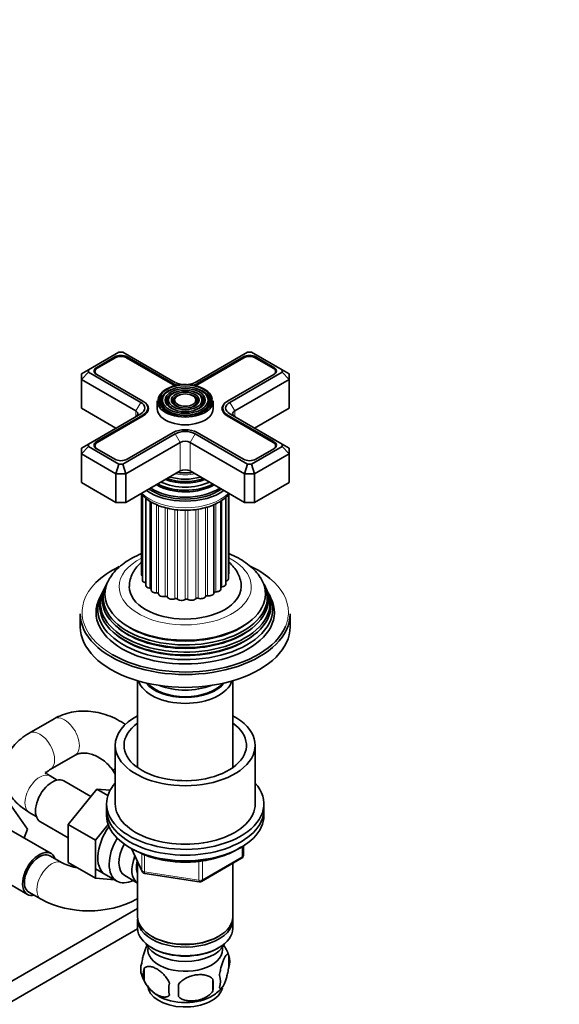
# Model space of a CAD drawing. Units: millimetres. Extents: x 0 to 1478, y 0 to 1758.
# Drawn here: x 426 to 580, y 258 to 539 of the extents above; entities that cross this region are included whole.
import ezdxf
from ezdxf import colors
from ezdxf.entities.mleader import LeaderData, LeaderLine
from ezdxf.math import Vec2, Vec3

# ---------------------------------------------------------------- set-up
doc = ezdxf.new("R2010")
doc.units = ezdxf.units.MM
doc.layers.add('DV6_Défaut', color=7, linetype='Continuous')
doc.layers.add('Défaut', color=7, linetype='Continuous')

# ---------------------------------------------------------------- blocks, each defined once
blk = doc.blocks.new('_DOT')
at = {"color": 0}
blk.add_line((0, 0), (-1, 0), dxfattribs=at)
at = {"color": 0, "const_width": 0.333}
blk.add_lwpolyline([(-0.1665, 0, 1), (0.1665, 0, 1)], format="xyb", close=True, dxfattribs=at)
blk = doc.blocks.new('SE5')
at = {"layer": 'DV6_Défaut', "color": 7, "linetype": 'Continuous', "lineweight": 35}
for p, q in [((454.26, 444.5), (445.53, 439.46)), ((455.43, 444.5), (454.26, 444.5)), ((470.4, 435.86), (455.43, 444.5)), ((491.03, 444.5), (476.06, 435.86)), ((492.2, 444.5), (491.03, 444.5)), ((500.93, 439.46), (492.2, 444.5)), ((453.08, 443.13), (447.92, 440.14)), ((453.22, 442.88), (448.06, 439.9)), ((469.66, 435.27), (456.47, 442.88)), ((469.8, 435.51), (456.61, 443.13)), ((489.85, 443.13), (476.66, 435.51)), ((489.99, 442.88), (476.8, 435.27)), ((498.4, 439.9), (493.24, 442.88)), ((498.55, 440.14), (493.38, 443.13)), ((443.53, 438.31), (445.53, 439.46)), ((445.53, 439.46), (445.53, 438.79)), ((447.39, 438.96), (447.39, 438.56)), ((499.08, 438.56), (499.08, 438.96)), ((500.93, 438.79), (500.93, 439.46)), ((502.93, 438.31), (500.93, 439.46)), ((443.53, 436.67), (445.53, 438.79)), ((443.53, 436.67), (443.53, 438.31)), ((443.53, 436.67), (443.53, 428.51)), ((459.09, 427.69), (443.53, 436.67)), ((445.53, 438.79), (460.5, 430.14)), ((447.92, 438.1), (461.1, 430.49)), ((485.36, 430.49), (498.55, 438.1)), ((485.96, 430.14), (500.93, 438.79)), ((502.93, 436.67), (487.37, 427.69)), ((500.93, 438.79), (502.93, 436.67)), ((502.93, 438.31), (502.93, 436.67)), ((502.93, 436.67), (502.93, 428.51)), ((461.1, 430.49), (461.25, 430.41)), ((465.23, 430.55), (465.23, 428.35)), ((467.26, 432.34), (467, 432)), ((468.86, 431.92), (468.6, 431.58)), ((470.46, 431.51), (470.19, 431.17)), ((476.27, 431.17), (476.01, 431.51)), ((477.87, 431.58), (477.6, 431.92)), ((479.46, 432), (479.2, 432.34)), ((481.23, 428.35), (481.23, 430.55)), ((485.22, 430.41), (485.36, 430.49)), ((443.53, 428.51), (453.43, 422.79)), ((462.53, 427.53), (462.53, 428.51)), ((483.94, 428.51), (483.94, 427.53)), ((493.03, 422.79), (502.93, 428.51)), ((460.5, 426.88), (445.53, 418.23)), ((461.1, 426.53), (447.92, 418.92)), ((461.25, 426.28), (448.06, 418.67)), ((498.4, 418.67), (485.22, 426.28)), ((498.55, 418.92), (485.36, 426.53)), ((500.93, 418.23), (485.96, 426.88)), ((455.43, 412.52), (470.4, 421.16)), ((456.61, 413.89), (469.8, 421.51)), ((476.06, 421.16), (491.03, 412.52)), ((476.66, 421.51), (489.85, 413.89)), ((443.53, 417.08), (445.53, 418.23)), ((445.53, 417.56), (443.53, 415.45)), ((443.53, 415.45), (443.53, 417.08)), ((445.53, 418.23), (445.53, 417.56)), ((445.53, 417.56), (454.26, 412.52)), ((447.39, 417.73), (447.39, 417.33)), ((447.92, 416.87), (453.08, 413.89)), ((471.82, 418.71), (456.26, 409.73)), ((490.2, 409.73), (474.65, 418.71)), ((492.2, 412.52), (500.93, 417.56)), ((493.38, 413.89), (498.55, 416.87)), ((499.08, 417.33), (499.08, 417.73)), ((500.93, 417.56), (500.93, 418.23)), ((500.93, 418.23), (502.93, 417.08)), ((500.93, 417.56), (502.93, 415.45)), ((502.93, 417.08), (502.93, 415.45)), ((443.53, 415.45), (443.53, 407.28)), ((453.43, 409.73), (443.53, 415.45)), ((502.93, 415.45), (493.03, 409.73)), ((502.93, 415.45), (502.93, 407.28)), ((454.26, 412.52), (453.43, 409.73)), ((454.26, 412.52), (455.43, 412.52)), ((455.43, 412.52), (456.26, 409.73)), ((491.03, 412.52), (490.2, 409.73)), ((491.03, 412.52), (492.2, 412.52)), ((492.2, 412.52), (493.03, 409.73)), ((453.43, 409.73), (453.43, 401.57)), ((456.26, 409.73), (453.43, 409.73)), ((456.26, 401.57), (471.82, 410.55)), ((456.26, 409.73), (456.26, 401.57)), ((474.65, 410.55), (490.2, 401.57)), ((490.2, 409.73), (490.2, 401.57)), ((493.03, 409.73), (490.2, 409.73)), ((493.03, 409.73), (493.03, 401.57)), ((443.53, 407.28), (453.43, 401.57)), ((470.78, 405.18), (470.83, 405.17)), ((475.63, 405.17), (475.68, 405.18)), ((493.03, 401.57), (502.93, 407.28)), ((460.74, 403.95), (460.74, 380.95)), ((461, 403.66), (461, 379.35)), ((461.94, 402.78), (461.94, 377.84)), ((484.82, 378.2), (484.82, 403.05)), ((485.6, 379.74), (485.6, 403.75)), ((485.68, 381.35), (485.68, 403.85)), ((453.43, 401.57), (456.26, 401.57)), ((463.51, 401.67), (463.51, 376.51)), ((481.44, 375.68), (481.44, 400.94)), ((483.4, 376.82), (483.4, 401.98)), ((490.2, 401.57), (493.03, 401.57)), ((450.7, 378.15), (450.42, 377.6)), ((496.04, 377.6), (495.76, 378.15)), ((449.19, 375.12), (448.73, 374.22)), ((449.95, 376.65), (449.68, 376.1)), ((496.79, 376.1), (496.51, 376.65)), ((497.73, 374.22), (497.28, 375.12)), ((443.23, 369.72), (443.23, 366.05)), ((503.23, 366.05), (503.23, 369.72)), ((459.63, 350.61), (459.63, 325.8)), ((486.83, 325.8), (486.83, 350.61)), ((435.72, 339.73), (428.65, 335.64)), ((453.23, 332.16), (453.23, 315.43)), ((493.23, 315.43), (493.23, 332.16)), ((434.65, 325.25), (441.72, 329.33)), ((452.6, 324.89), (453.23, 323.93)), ((436.64, 322.25), (434.65, 323.4)), ((446.24, 317.57), (438.56, 322.01)), ((447.92, 319.65), (439.79, 309.54)), ((451.11, 317.81), (447.92, 319.65)), ((451.76, 319.31), (447.92, 319.65)), ((450.73, 315.43), (450.73, 313.79)), ((495.73, 313.79), (495.73, 315.43)), ((423.48, 314.87), (428.16, 308.21)), ((428.65, 313.01), (430.64, 311.86)), ((450.73, 313.79), (450.73, 312.16)), ((495.73, 312.16), (495.73, 313.79)), ((431.81, 310.31), (439.79, 305.71)), ((439.79, 309.54), (439.79, 298.7)), ((447.56, 305.05), (439.79, 309.54)), ((451.19, 309.56), (447.56, 305.05)), ((434.89, 301.27), (422.16, 308.62)), ((428.16, 308.21), (427.2, 305.71)), ((447.56, 305.05), (447.56, 294.2)), ((457.87, 302.67), (460.89, 296.16)), ((489.85, 300.76), (489.85, 303.4)), ((438.05, 298.58), (434.51, 300.62)), ((447.56, 294.2), (439.79, 298.7)), ((459.63, 298.88), (459.63, 283.17)), ((477.92, 293.3), (489.35, 299.9)), ((486.83, 283.17), (486.83, 298.44)), ((415.41, 296.92), (428.14, 289.58)), ((447.62, 296.86), (453.67, 293.37)), ((461.65, 295.59), (477.26, 293.17)), ((447.56, 294.2), (453.07, 293.71)), ((455.94, 294.94), (459.62, 292.82)), ((428.51, 290.22), (432.05, 288.18)), ((459.26, 288.18), (459.63, 288.4)), ((459.63, 285.56), (397.95, 249.94)), ((459.63, 282.36), (459.63, 279.91)), ((486.83, 279.91), (486.83, 282.36)), ((402.9, 247.03), (459.63, 279.78)), ((463.62, 277.62), (463.97, 277.42)), ((482.49, 277.42), (482.85, 277.62)), ((463.62, 274.36), (463.97, 274.15)), ((482.49, 274.15), (482.85, 274.36)), ((485.67, 272.16), (485.67, 268.73)), ((461.48, 268.42), (461.48, 264.99)), ((481.16, 265.38), (481.16, 261.95))]:
    blk.add_line(p, q, dxfattribs=at)
at = {"layer": 'DV6_Défaut', "color": 7, "linetype": 'Continuous', "lineweight": 18}
for p, q in [((453.08, 442.8), (453.08, 443.13)), ((456.61, 442.8), (456.61, 443.13)), ((489.85, 442.8), (489.85, 443.13)), ((493.38, 442.8), (493.38, 443.13)), ((447.92, 439.81), (447.92, 440.14)), ((498.55, 439.81), (498.55, 440.14)), ((469.8, 435.19), (469.8, 435.51)), ((476.66, 435.19), (476.66, 435.51)), ((461.25, 430.4), (461.25, 430.41)), ((485.22, 430.41), (485.22, 430.4)), ((459.09, 427.69), (460.5, 430.14)), ((459.09, 427.69), (459.09, 426.06)), ((485.96, 430.14), (487.37, 427.69)), ((487.37, 427.69), (487.37, 426.06)), ((461.1, 426.2), (461.1, 426.53)), ((485.36, 426.2), (485.36, 426.53)), ((470.4, 421.16), (471.82, 418.71)), ((476.06, 421.16), (474.65, 418.71)), ((447.92, 418.58), (447.92, 418.92)), ((471.82, 418.71), (471.82, 410.55)), ((474.65, 418.71), (474.65, 410.55)), ((498.55, 418.58), (498.55, 418.92)), ((461.85, 378.6), (461.85, 402.85)), ((484.82, 379.02), (484.82, 403.05)), ((463.13, 377.04), (463.13, 401.89)), ((465.04, 375.7), (465.04, 400.93)), ((465.59, 375.42), (465.59, 400.71)), ((467.47, 374.69), (467.47, 400.09)), ((468.13, 374.49), (468.13, 399.92)), ((470.26, 374.05), (470.26, 399.54)), ((470.98, 373.96), (470.98, 399.43)), ((476.22, 374.05), (476.22, 399.52)), ((476.92, 374.17), (476.92, 399.64)), ((479.01, 374.69), (479.01, 400.09)), ((479.64, 374.91), (479.64, 400.28)), ((481.95, 376.01), (481.95, 401.17)), ((483.72, 377.41), (483.72, 402.18)), ((473.24, 373.83), (473.24, 399.33)), ((473.97, 373.85), (473.97, 399.34)), ((457.96, 302.62), (460.83, 296.43)), ((460.83, 296.43), (460.83, 301.23)), ((489.55, 300.35), (489.55, 303.22)), ((461.54, 300.92), (461.54, 296.02)), ((477.16, 293.6), (477.16, 299.04)), ((478.12, 293.75), (489.55, 300.35)), ((478.12, 299.16), (478.12, 293.75)), ((461.54, 296.02), (477.16, 293.6))]:
    blk.add_line(p, q, dxfattribs=at)
at = {"layer": 'DV6_Défaut', "color": 7, "linetype": 'Continuous', "lineweight": 35}
for centre, radius, start, end in [((445.65, 314.4), 17.55, 244.3221, 259.7414), ((488.85, 300.76), 1, 300, 0), ((461.8, 296.58), 1, 204.8961, 261.206), ((477.42, 294.16), 1, 261.206, 300), ((445.65, 314.21), 29.37, 242.3995, 297.6005), ((475.91, 269.18), 10.18, 16.5812, 37.0936), ((480.92, 270.45), 5.05, 340.1419, 19.8581), ((465.75, 268.17), 5.24, 160.8888, 199.1112), ((468.11, 266.71), 6.86, 165.5086, 194.4914), ((470.42, 269.3), 9.99, 196.06, 240.7974), ((463.4, 263.66), 17.84, 354.4821, 5.5179), ((478.16, 264.73), 5.15, 340.5456, 19.4544), ((475.36, 262.52), 6.86, 165.5143, 194.4857), ((442.95, 262.13), 28.36, 356.5328, 3.4672), ((476.51, 268.6), 9.16, 299.9323, 322.6475)]:
    blk.add_arc(centre, radius, start, end, dxfattribs=at)
for centre, major_axis, start_param, end_param in [((454.85, 442.1), (2.5, 0), 0.785398, 2.356194), ((454.85, 441.94), (2.3, 0), 0.785398, 2.356194), ((491.62, 442.1), (2.5, 0), 0.785398, 2.356194), ((491.62, 441.94), (2.3, 0), 0.785398, 2.356194), ((449.69, 439.12), (2.5, 0), 2.356194, 3.926991), ((449.69, 438.96), (2.3, 0), 2.356194, 3.926991), ((496.78, 438.96), (-2.3, 0), 2.356194, 3.926991), ((496.78, 439.12), (-2.5, 0), 2.356194, 3.926991), ((473.23, 430.8), (7.7, 0), 0.047824, 3.253181), ((473.23, 430.39), (-7.17, 0), 5.145474, 6.283185), ((473.23, 430.39), (-5.42, 0), 5.138088, 6.283185), ((473.23, 437.33), (5.05, 0), 3.926991, 4.110882), ((473.23, 437.49), (4.85, 0), 3.926991, 4.21232), ((473.23, 437.49), (4, 0), 3.926991, 4.527426), ((473.23, 437.49), (4, 0), 4.897352, 5.497787), ((473.23, 430.39), (-5.42, 0), 2.779832, 4.28669), ((473.23, 437.49), (4.85, 0), 5.212458, 5.497787), ((473.23, 437.33), (5.05, 0), -0.96929, -0.785398), ((473.23, 430.39), (-7.17, 0), 2.765623, 4.279304), ((457.68, 428.51), (-4.85, 0), 2.356194, 3.926991), ((457.68, 428.35), (-5.05, 0), 2.356194, 3.926991), ((473.23, 430.55), (-8, 0), 0, 3.141593), ((473.23, 430.39), (-7.17, 0), 0, 0.37597), ((473.23, 430.39), (-6.83, 0), 5.862651, 6.283185), ((473.23, 430.39), (-6.83, 0), 0, 1.103856), ((473.23, 430.8), (7.7, 0), 3.926991, 6.25026), ((473.23, 430.39), (-5.42, 0), 0, 0.36176), ((473.23, 430.39), (-5.08, 0), 5.862651, 6.283185), ((473.23, 430.39), (-5.08, 0), 0, 1.096925), ((473.23, 430.39), (-3.67, 0), 5.123306, 6.283185), ((473.23, 430.39), (-3.67, 0), 0, 0.334226), ((473.23, 430.39), (-3.33, 0), 5.862651, 6.283185), ((473.23, 430.39), (-3.33, 0), 0, 1.070832), ((473.23, 430.39), (-3.67, 0), 2.807366, 4.301472), ((473.23, 430.39), (-3.33, 0), 2.07076, 3.562127), ((473.23, 430.39), (-5.08, 0), 2.044668, 3.562127), ((473.23, 430.39), (-6.83, 0), 2.037736, 3.562127), ((488.79, 428.35), (5.05, 0), 2.356194, 3.926991), ((488.79, 428.51), (4.85, 0), 2.356194, 3.926991), ((457.68, 426.88), (-2, 0), 2.356194, 3.926991), ((457.68, 428.51), (-4, 0), 2.356194, 3.926991), ((473.23, 428.35), (-8, 0), 0, 3.141593), ((488.79, 428.51), (4, 0), 2.356194, 3.926991), ((488.79, 426.88), (2, 0), 2.356194, 3.926991), ((473.23, 419.53), (-4.85, 0), 3.926991, 5.497787), ((473.23, 419.53), (-4, 0), 3.926991, 5.497787), ((473.23, 417.9), (2, 0), 0.785398, 2.356194), ((449.69, 417.73), (2.3, 0), 2.356194, 3.926991), ((449.69, 417.9), (2.5, 0), 2.356194, 3.926991), ((496.78, 417.73), (-2.3, 0), 2.356194, 3.926991), ((496.78, 417.9), (-2.5, 0), 2.356194, 3.926991), ((454.85, 414.92), (-2.5, 0), 0.785398, 2.356194), ((491.62, 414.92), (-2.5, 0), 0.785398, 2.356194), ((473.23, 409.73), (-2, 0), 3.926991, 5.497787), ((473.23, 412.78), (-9.85, 0), 0.963, 2.178593), ((473.23, 413.3), (10.05, 0), 4.165435, 5.259343), ((473.23, 413.21), (-9.85, 0), 1.016882, 2.124711), ((473.23, 413.79), (-9.68, 0), 1.097346, 2.044247), ((473.23, 415.09), (8.88, 0), 4.467062, 4.957716), ((473.23, 410.14), (-13.25, 0), 0.671947, 2.469645), ((473.23, 410.55), (-13, 0), 0.708399, 2.433194), ((473.23, 411.14), (-11.38, 0), 0.785398, 2.380264), ((473.23, 411.69), (-11.55, 0), 0.820459, 2.321133), ((473.23, 411.56), (-11.32, 0), 0.806862, 1.784645), ((473.23, 412.26), (-10.96, 0), 0.886148, 2.255445), ((473.23, 410.14), (-14.25, 0), 0.67994, 2.461653), ((473.23, 370.13), (29.5, 0), 2.266532, 2.617773), ((473.23, 370.13), (29.5, 0), 0.606991, 0.891243), ((473.23, 375.42), (-22.94, 0), 0, 3.499659), ((473.23, 375.42), (-22.94, 0), 5.929755, 6.283185), ((462.14, 380.95), (1.4, 0), 3.141593, 3.76316), ((484.2, 379.74), (-1.4, 0), 2.037288, 3.141593), ((484.28, 381.35), (-1.4, 0), 2.786382, 3.141593), ((473.23, 372.77), (24.23, 0), 2.825069, 6.283185), ((473.23, 374.39), (23.45, 0), 2.81483, 6.283185), ((473.23, 373.79), (-23.74, 0), 6.002006, 6.283185), ((473.23, 373.79), (-23.74, 0), 0, 3.422772), ((473.23, 377.48), (16, 0), 3.139057, 6.275916), ((462.4, 379.35), (1.4, 0), 3.141593, 4.308729), ((461.65, 378.34), (-0.5, 0), 4.096607, 4.308729), ((463.34, 377.84), (1.4, 0), 3.141593, 4.560056), ((463.05, 376.75), (-0.5, 0), 3.582167, 4.560056), ((483.82, 377.13), (0.5, 0), 1.785961, 2.575573), ((483.42, 378.2), (-1.4, 0), 1.785961, 3.141593), ((473.23, 374.39), (23.45, 0), 0, 0.326763), ((473.23, 372.77), (24.23, 0), 0, 0.316523), ((473.23, 371.11), (25.03, 0), 2.825034, 6.283185), ((473.23, 370.13), (-25.5, 0), 6.002006, 6.283185), ((473.23, 370.13), (-25.5, 0), 0, 3.422772), ((473.23, 372.17), (-24.52, 0), 6.002006, 6.283185), ((473.23, 372.17), (-24.52, 0), 0, 3.422772), ((464.91, 376.51), (1.4, 0), 3.141593, 4.811384), ((465.09, 375.42), (-0.5, 0), 3.168262, 4.811384), ((466.99, 375.44), (1.4, 0), 3.168262, 5.062711), ((467.64, 374.41), (-0.5, 0), 3.419589, 5.062711), ((469.47, 374.72), (1.4, 0), 3.419589, 5.314039), ((476.67, 373.92), (-0.5, 0), 4.173571, 5.816693), ((477.64, 374.86), (1.4, 0), 4.173571, 6.068021), ((479.5, 374.63), (-0.5, 0), 4.424899, 6.068021), ((480.04, 375.68), (-1.4, 0), 1.283306, 3.141593), ((481.93, 375.72), (0.5, 0), 1.534633, 3.071087), ((482, 376.82), (-1.4, 0), 1.534633, 3.141593), ((473.23, 371.11), (25.03, 0), 0, 0.316559), ((470.55, 373.81), (-0.5, 0), 3.670916, 5.314039), ((472.19, 374.36), (1.4, 0), 3.670916, 5.565366), ((473.62, 373.64), (-0.5, 0), 3.922244, 5.565366), ((474.97, 374.42), (1.4, 0), 3.922244, 5.816693), ((473.23, 369.72), (-30, 0), 0, 3.141593), ((473.23, 366.05), (-30, 0), 0, 3.141593), ((473.23, 370.13), (29.5, 0), 3.926991, 6.043715), ((473.23, 374.89), (22.4, 0), 3.760836, 5.663942), ((473.23, 371.62), (23.95, 0), 3.763961, 5.660817), ((473.23, 373.25), (23.2, 0), 3.744233, 5.680545), ((473.23, 352), (-13.6, 0), 0.187547, 2.954045), ((473.23, 352.98), (12.4, 0), 3.572198, 5.85258), ((473.23, 352.98), (12, 0), 3.607583, 5.817195), ((473.23, 355.43), (13, 0), 4.106803, 5.317975), ((473.23, 332.16), (-20, 0), 5.460152, 6.283185), ((473.23, 332.16), (-20, 0), 0, 3.964626), ((473.23, 332.16), (-17.5, 0), 5.602502, 6.283185), ((473.23, 332.16), (-17.5, 0), 0, 3.822276), ((435.19, 316.16), (3.37, 5.85), 0, 3.141593), ((473.23, 315.43), (-22.5, 0), 5.807303, 6.283185), ((473.23, 315.43), (-22.5, 0), 0, 3.617475), ((473.23, 315.43), (-20, 0), 0, 3.141593), ((473.23, 313.79), (-22.5, 0), 0, 3.141593), ((473.23, 313.79), (-22.5, 0), 0, 3.141593), ((473.23, 312.16), (-22.5, 0), 0, 3.141593), ((455.7, 304.32), (5.28, 9.14), 1.393048, 3.23899), ((458.92, 302.46), (-5.25, -9.09), 4.694912, 6.283185), ((459.94, 301.87), (-4, -6.93), 4.746528, 6.283185), ((431.51, 295.42), (-3.38, -5.85), 2.66571, 6.283185), ((431.51, 295.42), (3, 5.2), 0, 3.141593), ((463.62, 299.75), (-4, -6.93), 4.925515, 6.283185), ((463.62, 299.75), (-3.08, -5.33), 5.14965, 5.910629), ((458.92, 302.46), (-5.25, -9.09), 0, 0.704547), ((431.51, 295.42), (-3.38, -5.85), 0, 0.475882), ((473.23, 283.17), (13.6, 0), 3.141593, 6.283185), ((473.23, 282.36), (-13.6, 0), 6.231169, 6.283185), ((473.23, 282.36), (-13.6, 0), 0, 3.193609), ((473.23, 279.91), (13.6, 0), 3.141593, 6.283185), ((473.23, 282.77), (-13.1, 0), 0.785398, 2.356194), ((473.23, 277.05), (-11.5, 0), 0.250403, 2.891189), ((473.23, 273.78), (10.7, 0), 3.023689, 6.283185), ((473.23, 279.5), (-13.1, 0), 0.785398, 2.356194), ((473.23, 273.78), (10.7, 0), 0, 0.117904), ((473.23, 263.58), (10.7, 0), 3.141593, 6.169235), ((473.23, 264.84), (10.7, 0), 3.898181, 5.542752)]:
    blk.add_ellipse(centre, major_axis=major_axis, ratio=0.57735, start_param=start_param, end_param=end_param, dxfattribs=at)
for major_axis in [(-7.46, 0), (6.54, 0), (-5.71, 0), (4.79, 0), (-3.96, 0), (3.04, 0)]:
    blk.add_ellipse((473.23, 430.8), major_axis=major_axis, ratio=0.57735, dxfattribs=at)
at = {"layer": 'DV6_Défaut', "color": 7, "linetype": 'Continuous', "lineweight": 18}
for centre, major_axis, ratio, start_param, end_param in [((473.23, 430.8), (7.7, 0), 0.57735, 0, 0.047824), ((473.23, 430.8), (7.7, 0), 0.57735, 6.25026, 6.283185), ((473.23, 430.8), (7.7, 0), 0.57735, 3.253181, 3.926991), ((473.23, 414.35), (-8.5, 0), 0.57735, 1.229707, 1.911885), ((473.23, 411.14), (-11.38, 0), 0.57735, 0.761328, 0.785398), ((473.23, 408.26), (14.25, 0), 0.57735, 3.657058, 5.76772), ((473.23, 377.48), (-18.9, 0), 0.57735, 0, 3.993207), ((473.23, 377.48), (-18.9, 0), 0.57735, 5.434654, 6.283185), ((473.23, 370.13), (29.5, 0), 0.57735, 0, 0.606991), ((473.23, 370.13), (29.5, 0), 0.57735, 2.617773, 3.926991), ((473.23, 380.74), (12, 0), 0.57735, 3.454455, 3.487265), ((473.23, 380.74), (12, 0), 0.57735, 3.705782, 3.767351), ((473.23, 380.74), (12, 0), 0.57735, -0.559426, -0.501358), ((473.23, 380.74), (12, 0), 0.57735, 3.926991, 4.022536), ((473.23, 380.74), (12, 0), 0.57735, 4.208437, 4.273863), ((473.23, 380.74), (12, 0), 0.57735, -1.320766, -1.25534), ((473.23, 380.74), (12, 0), 0.57735, -1.069438, -1.004013), ((473.23, 380.74), (12, 0), 0.57735, -0.818105, -0.752685), ((473.23, 380.74), (12, 0), 0.57735, 4.459765, 4.52519), ((473.23, 380.74), (12, 0), 0.57735, 4.711092, 4.776518), ((473.23, 370.13), (29.5, 0), 0.57735, 6.043715, 6.283185), ((438.72, 334.53), (3, -5.2), 0.57735, 0, 3.141593), ((431.65, 330.45), (3, -5.2), 0.57735, 0.009634, 3.141407), ((431.65, 318.2), (3, 5.2), 0.57735, 0, 3.141593), ((457.6, 328.21), (-5, -3.32), 0.087897, 5.712231, 6.282219), ((435.05, 293.38), (3, 5.2), 0.57735, 0.005916, 3.141931), ((488.85, 300.76), (-0.5, 0.866), 0.57735, 3.141593, 3.926991), ((488.85, 300.76), (-1, 0), 0.57735, 2.356194, 3.141593), ((461.8, 296.58), (-1, 0), 0.57735, 0.261799, 1.308997), ((461.8, 296.58), (0.907, 0.421), 0.788675, 2.790713, 3.141593), ((461.8, 296.58), (0.153, 0.988), 0.211325, 2.202711, 3.141593), ((477.42, 294.16), (-1, 0), 0.57735, 1.308997, 2.356194), ((477.42, 294.16), (0.153, 0.988), 0.211325, 2.202711, 3.141593), ((477.42, 294.16), (-0.5, 0.866), 0.57735, 3.141593, 3.926991), ((456.26, 293.38), (-3, 5.2), 0.57735, 3.141295, 3.274295)]:
    blk.add_ellipse(centre, major_axis=major_axis, ratio=ratio, start_param=start_param, end_param=end_param, dxfattribs=at)
at = {"layer": 'DV6_Défaut', "color": 7, "linetype": 'Continuous', "lineweight": 35}
for points, knots in [([(460.59, 404.07), (460.86, 403.74), (461.58, 402.98), (462.64, 402.18), (463.33, 401.77), (463.51, 401.67)], [0, 0, 0, 0, 0.359833, 0.858099, 1, 1, 1, 1]), ([(463.51, 401.67), (463.87, 401.47), (464.75, 400.99), (466.53, 400.29), (468.76, 399.71), (471.13, 399.37), (473.55, 399.28), (475.97, 399.43), (478.31, 399.84), (480.51, 400.48), (482.52, 401.36), (484.27, 402.46), (485.32, 403.42), (485.8, 403.98), (485.88, 404.07)], [0, 0, 0, 0, 0.049878, 0.143089, 0.236062, 0.328762, 0.421294, 0.513837, 0.606556, 0.699646, 0.793318, 0.8877, 0.982548, 1, 1, 1, 1]), ([(460.72, 386.92), (460.49, 386.83), (459.37, 386.36), (457.47, 385.4), (455.2, 383.88), (453.37, 382.19), (452.19, 380.82), (451.8, 380.11), (451.73, 379.99)], [0, 0, 0, 0, 0.059087, 0.290991, 0.524807, 0.758637, 0.965188, 1, 1, 1, 1]), ([(494.68, 380.06), (494.57, 380.25), (494.12, 381.02), (492.9, 382.38), (491.11, 383.99), (488.94, 385.43), (487.07, 386.37), (485.95, 386.84), (485.7, 386.94)], [0, 0, 0, 0, 0.056637, 0.265947, 0.483078, 0.707047, 0.935202, 1, 1, 1, 1]), ([(460.79, 384.48), (460.29, 384.07), (459.39, 383.18), (458.31, 381.67), (457.57, 379.98), (457.22, 378.52), (457.26, 377.73), (457.28, 377.51)], [0, 0, 0, 0, 0.231246, 0.462445, 0.684161, 0.924086, 1, 1, 1, 1]), ([(489.18, 377.38), (489.2, 377.63), (489.25, 378.4), (488.93, 379.85), (488.24, 381.51), (487.18, 383.05), (486.27, 383.97), (485.76, 384.41), (485.75, 384.42)], [0, 0, 0, 0, 0.084259, 0.308835, 0.531427, 0.758294, 0.994631, 1, 1, 1, 1]), ([(456.09, 338.13), (455.74, 338.37), (454.55, 339.14), (452.43, 340.25), (449.7, 341.24), (446.91, 341.84), (444.12, 342.03), (441.37, 341.8), (438.78, 341.17), (436.87, 340.36), (435.95, 339.86), (435.72, 339.73)], [0, 0, 0, 0, 0.057415, 0.18886, 0.320333, 0.451539, 0.582064, 0.711457, 0.839349, 0.965582, 1, 1, 1, 1]), ([(428.65, 335.64), (428.18, 335.36), (427.05, 334.67), (425.33, 333.28), (423.76, 331.55), (422.58, 329.73), (421.73, 327.74), (421.26, 325.61), (421.23, 323.43), (421.61, 321.33), (422.36, 319.35), (423.47, 317.5), (424.89, 315.81), (426.66, 314.25), (427.91, 313.46), (428.65, 313.01)], [0, 0, 0, 0, 0.051198, 0.143487, 0.22366, 0.300512, 0.374738, 0.455058, 0.532446, 0.608091, 0.683167, 0.759227, 0.837684, 0.919516, 1, 1, 1, 1]), ([(441.72, 329.33), (441.86, 329.41), (442.27, 329.62), (443.14, 329.9), (444.43, 330), (445.91, 329.81), (447.49, 329.29), (449.06, 328.45), (450.53, 327.34), (451.74, 326.09), (452.32, 325.28), (452.6, 324.89)], [0, 0, 0, 0, 0.055003, 0.185228, 0.305633, 0.433574, 0.556268, 0.676767, 0.796495, 0.915891, 1, 1, 1, 1]), ([(433.21, 324.04), (433.21, 324.04), (433.23, 324.08), (433.39, 324.31), (433.89, 324.77), (434.39, 325.09), (434.65, 325.25)], [0, 0, 0, 0, 0.167659, 0.460116, 0.763562, 1, 1, 1, 1]), ([(434.65, 323.4), (434.47, 323.51), (434.03, 323.78), (433.48, 324.24), (433.24, 324.55), (433.21, 324.61), (433.21, 324.61)], [0, 0, 0, 0, 0.161534, 0.462561, 0.766762, 1, 1, 1, 1]), ([(458.59, 302.31), (459.01, 302.08), (460.04, 301.51), (462.11, 300.63), (464.7, 299.82), (467.48, 299.23), (470.36, 298.87), (473.3, 298.76), (476.23, 298.88), (479.11, 299.25), (481.88, 299.85), (484.48, 300.67), (486.86, 301.71), (488.42, 302.61), (489.2, 303.15), (489.33, 303.24)], [0, 0, 0, 0, 0.045105, 0.130466, 0.215762, 0.300953, 0.386057, 0.471111, 0.556159, 0.641242, 0.726401, 0.811686, 0.897141, 0.982792, 1, 1, 1, 1]), ([(460.8, 269.89), (460.87, 270.38), (460.96, 270.85), (461.11, 271.54), (461.16, 271.77), (461.27, 272.21), (461.32, 272.42), (461.5, 273.03), (461.62, 273.41), (461.87, 274.1), (462, 274.41), (462.2, 274.85), (462.27, 274.99), (462.35, 275.13)], [0, 0, 0, 0, 0.217925, 0.217925, 0.326888, 0.326888, 0.43585, 0.43585, 0.653775, 0.653775, 0.871701, 0.871701, 1, 1, 1, 1]), ([(483.01, 266.45), (483.08, 266.94), (483.17, 267.41), (483.32, 268.1), (483.37, 268.33), (483.48, 268.77), (483.54, 268.98), (483.71, 269.59), (483.84, 269.98), (484.09, 270.66), (484.21, 270.97), (484.47, 271.52), (484.59, 271.76), (484.78, 272.04), (484.84, 272.13), (484.96, 272.27), (485.02, 272.33), (485.2, 272.47), (485.31, 272.51), (485.51, 272.45), (485.59, 272.35), (485.67, 272.16)], [0, 0, 0, 0, 0.125, 0.125, 0.1875, 0.1875, 0.25, 0.25, 0.375, 0.375, 0.5, 0.5, 0.625, 0.625, 0.6875, 0.6875, 0.75, 0.75, 0.875, 0.875, 1, 1, 1, 1]), ([(468.72, 264.24), (468.53, 264.68), (468.29, 265.12), (467.74, 265.93), (467.43, 266.3), (466.8, 266.99), (466.47, 267.29), (465.79, 267.84), (465.44, 268.07), (464.75, 268.47), (464.4, 268.64), (463.73, 268.87), (463.4, 268.95), (462.92, 268.99), (462.77, 268.99), (462.47, 268.96), (462.32, 268.93), (461.91, 268.8), (461.67, 268.64), (461.48, 268.42)], [0, 0, 0, 0, 0.125, 0.125, 0.25, 0.25, 0.375, 0.375, 0.5, 0.5, 0.625, 0.625, 0.75, 0.75, 0.8125, 0.8125, 0.875, 0.875, 1, 1, 1, 1]), ([(485.67, 268.73), (485.59, 268.24), (485.51, 267.77), (485.36, 267.08), (485.31, 266.85), (485.2, 266.41), (485.14, 266.2), (484.97, 265.59), (484.84, 265.21), (484.59, 264.52), (484.47, 264.21), (484.21, 263.66), (484.09, 263.43), (483.9, 263.14), (483.84, 263.06), (483.72, 262.91), (483.66, 262.85), (483.48, 262.71), (483.37, 262.67), (483.17, 262.74), (483.08, 262.84), (483.01, 263.02)], [0, 0, 0, 0, 0.125, 0.125, 0.1875, 0.1875, 0.25, 0.25, 0.375, 0.375, 0.5, 0.5, 0.625, 0.625, 0.6875, 0.6875, 0.75, 0.75, 0.875, 0.875, 1, 1, 1, 1]), ([(461.48, 264.99), (461.57, 264.77), (461.68, 264.55), (461.92, 264.12), (462.05, 263.91), (462.46, 263.3), (462.76, 262.93), (463.24, 262.41), (463.41, 262.25), (463.74, 261.94), (463.91, 261.8), (464.41, 261.39), (464.76, 261.16), (465.45, 260.76), (465.8, 260.6), (466.47, 260.36), (466.81, 260.28), (467.28, 260.24), (467.44, 260.24), (467.73, 260.27), (467.88, 260.3), (468.29, 260.43), (468.53, 260.58), (468.72, 260.81)], [0, 0, 0, 0, 0.0625, 0.0625, 0.125, 0.125, 0.25, 0.25, 0.3125, 0.3125, 0.375, 0.375, 0.5, 0.5, 0.625, 0.625, 0.75, 0.75, 0.8125, 0.8125, 0.875, 0.875, 1, 1, 1, 1]), ([(471.26, 263.85), (471.52, 264.22), (471.85, 264.56), (472.41, 265.02), (472.61, 265.16), (473.01, 265.43), (473.23, 265.55), (473.87, 265.88), (474.33, 266.07), (475.26, 266.37), (475.73, 266.48), (476.68, 266.63), (477.15, 266.66), (477.84, 266.66), (478.07, 266.64), (478.53, 266.6), (478.75, 266.56), (479.4, 266.43), (479.81, 266.29), (480.56, 265.91), (480.89, 265.67), (481.16, 265.38)], [0, 0, 0, 0, 0.125, 0.125, 0.1875, 0.1875, 0.25, 0.25, 0.375, 0.375, 0.5, 0.5, 0.625, 0.625, 0.6875, 0.6875, 0.75, 0.75, 0.875, 0.875, 1, 1, 1, 1]), ([(481.16, 261.95), (480.89, 261.57), (480.57, 261.23), (480.01, 260.78), (479.81, 260.63), (479.4, 260.37), (479.19, 260.25), (478.54, 259.91), (478.08, 259.72), (477.15, 259.42), (476.68, 259.31), (475.73, 259.17), (475.26, 259.13), (474.57, 259.14), (474.34, 259.15), (473.89, 259.2), (473.67, 259.23), (473.01, 259.37), (472.6, 259.5), (471.85, 259.88), (471.52, 260.12), (471.26, 260.42)], [0, 0, 0, 0, 0.125, 0.125, 0.1875, 0.1875, 0.25, 0.25, 0.375, 0.375, 0.5, 0.5, 0.625, 0.625, 0.6875, 0.6875, 0.75, 0.75, 0.875, 0.875, 1, 1, 1, 1])]:
    blk.add_open_spline(points, degree=3, knots=knots, dxfattribs=at)

msp = doc.modelspace()

# ---------------------------------------------------------------- block references
at = {"layer": 'Défaut'}
msp.add_blockref('SE5', (0, 0), dxfattribs=at)

# ---------------------------------------------------------------- leaders
at = {"layer": 'Défaut', "color": 7, "linetype": 'Continuous', "lineweight": 18}
ml = msp.add_multileader_mtext('Standard', dxfattribs=at)
ml.set_content('{\\pxsm0.9;\\fSolid Edge ISO|b1||i0||c0|p34;\\W1.;17/01/2017\\P}', color=256)
ml.set_leader_properties()
ml.set_arrow_properties(name='DOT')
ml.build(insert=Vec2(0, 0))
ml.multileader.update_dxf_attribs({"leader_type": 0, "dogleg_length": 0, "arrow_head_size": 12})
ctx = ml.context
ctx.base_point, ctx.char_height, ctx.arrow_head_size, ctx.landing_gap_size = Vec3(1390.41, 1750.71), 12, 12, 4.2
notes = []
notes.append((ctx, [(0, (0, 0, 0), (0, 0), (1, 0), 1, [])]))
ctx.mtext.insert = Vec3(1392.41, 1756.83)
for ctx, leaders in notes:
    for number, flags, end, landing, length, lines in leaders:
        leader = LeaderData()
        leader.index, (leader.has_last_leader_line, leader.has_dogleg_vector, leader.attachment_direction) = number, flags
        leader.last_leader_point, leader.dogleg_vector, leader.dogleg_length = Vec3(end), Vec3(landing), length
        for number, points, colour, breaks in lines:
            line = LeaderLine()
            line.index, line.vertices, line.color, line.breaks = number, Vec3.list(points), colors.encode_raw_color(colour), breaks
            leader.lines.append(line)
        ctx.leaders.append(leader)

doc.saveas('drawing.dxf')
